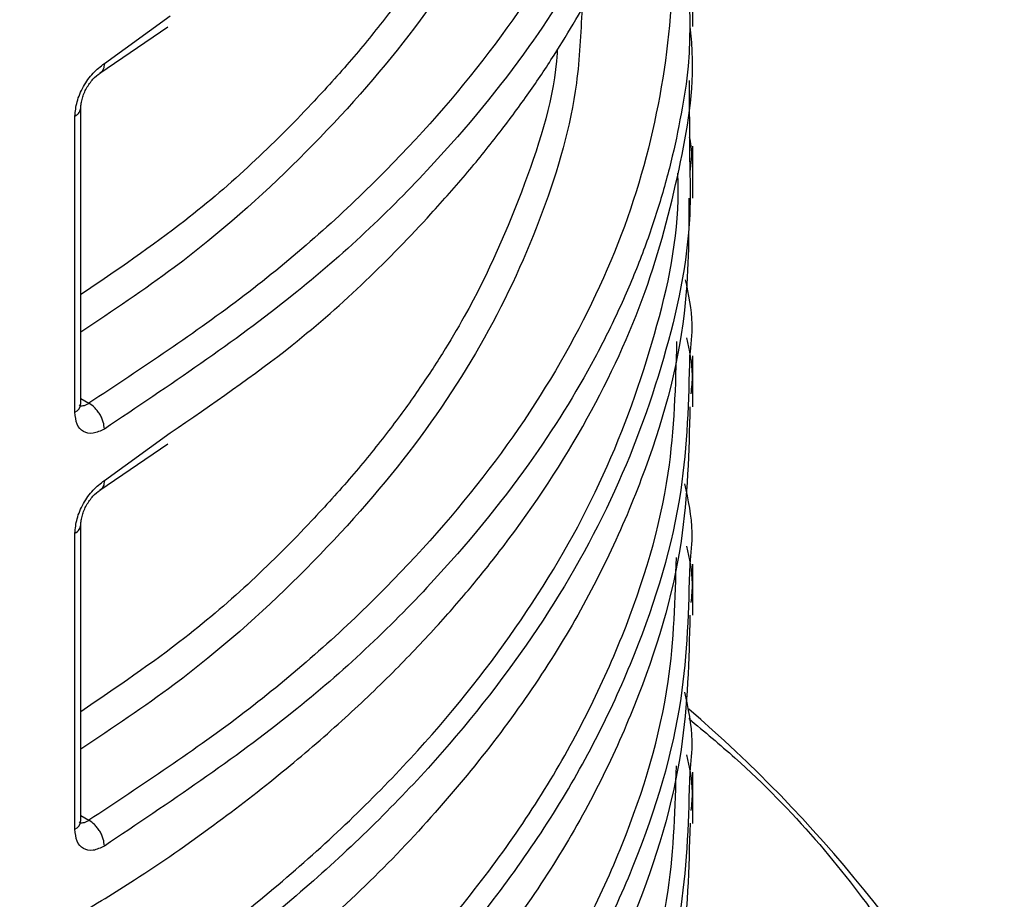
# Model space of a CAD drawing. Units: millimetres. Extents: x 5 to 292, y 5 to 415.
# Drawn here: x 122 to 127, y 227 to 231 of the extents above; entities that cross this region are included whole.
import ezdxf

# ---------------------------------------------------------------- set-up
doc = ezdxf.new("R2010")
doc.units = ezdxf.units.MM

msp = doc.modelspace()

# ---------------------------------------------------------------- linework, layer by layer
at = {"color": 7, "linetype": 'Continuous', "lineweight": 25}
for p, q in [((125.5842, 231.2753), (125.5842, 231.4766)), ((122.7992, 231.0564), (123.1185, 231.2751)), ((125.567, 231.0223), (125.5686, 230.6841)), ((122.7095, 229.5032), (122.7095, 230.8944)), ((122.6816, 229.4632), (122.6816, 230.8542)), ((125.5842, 230.469), (125.5842, 230.7143)), ((125.5843, 229.4888), (125.5843, 229.7287)), ((122.7992, 229.0967), (123.1185, 229.3154)), ((122.6816, 227.5035), (122.6816, 228.8945)), ((122.7095, 227.5435), (122.7095, 228.9347)), ((125.5844, 228.5096), (125.5844, 228.7495)), ((125.5843, 227.5313), (125.5843, 227.7712))]:
    msp.add_line(p, q, dxfattribs=at)
at = {"color": 8, "linetype": 'Continuous', "lineweight": 25}
for p, q in [((122.8199, 231.1021), (123.1297, 231.3256)), ((122.7095, 229.5285), (122.7467, 229.5055)), ((122.8199, 229.1424), (123.1297, 229.3659)), ((122.7095, 227.5689), (122.7467, 227.5458))]:
    msp.add_line(p, q, dxfattribs=at)
for centre in [(122.6623, 229.5064), (122.6623, 227.5467)]:
    msp.add_arc(centre, 0.0473, 294.0867, 356.1141, dxfattribs=at)
at = {"color": 7, "linetype": 'Continuous', "lineweight": 25}
msp.add_arc((121.282, 223.0873), 6.5696, 28.63578, 49.30117, dxfattribs=at)
at = {"color": 8, "linetype": 'Continuous', "lineweight": 25}
for points, knots in [([(125.4151, 234.1214), (125.4398, 233.9938), (125.5071, 233.6463), (125.4736, 233.0742), (125.3274, 232.4161), (125.0481, 231.7721), (124.6471, 231.1501), (124.1254, 230.5591), (123.4997, 230.003), (122.9973, 229.671), (122.7467, 229.5055)], [0, 0, 0, 0, 0.076615, 0.208678, 0.340734, 0.47274, 0.60473, 0.736814, 0.868767, 1, 1, 1, 1]), ([(125.5684, 233.3885), (125.5705, 233.2751), (125.574, 233.0867), (125.5311, 232.8235), (125.4841, 232.5973), (125.4197, 232.3692), (125.3392, 232.1396), (125.2416, 231.9089), (125.0809, 231.5863), (124.8093, 231.149), (124.3466, 230.5866), (123.7001, 229.9739), (123.125, 229.5888), (122.8199, 229.3845)], [0, 0, 0, 0, 0.077085, 0.128009, 0.179665, 0.232055, 0.285177, 0.339032, 0.39362, 0.513617, 0.654685, 0.816816, 1, 1, 1, 1]), ([(124.948, 233.1256), (124.9477, 233.1206), (124.9355, 232.9091), (124.8024, 232.4866), (124.5998, 232.018), (124.4072, 231.6947), (124.2863, 231.5114), (124.1448, 231.3185), (123.981, 231.1168), (123.6848, 230.7901), (123.2869, 230.4081), (122.8769, 230.1296), (122.7095, 230.0159)], [0, 0, 0, 0, 0.004333, 0.185361, 0.374134, 0.42758, 0.484903, 0.546103, 0.611179, 0.680132, 0.869385, 1, 1, 1, 1]), ([(125.4151, 232.1617), (125.4398, 232.0341), (125.5071, 231.6866), (125.4736, 231.1145), (125.3274, 230.4564), (125.0481, 229.8124), (124.6471, 229.1904), (124.1254, 228.5994), (123.4997, 228.0433), (122.9973, 227.7113), (122.7467, 227.5458)], [0, 0, 0, 0, 0.076615, 0.208678, 0.340734, 0.47274, 0.60473, 0.736814, 0.868767, 1, 1, 1, 1]), ([(125.5684, 231.4288), (125.5705, 231.3154), (125.574, 231.127), (125.5311, 230.8638), (125.4841, 230.6376), (125.4197, 230.4095), (125.3392, 230.1799), (125.2416, 229.9492), (125.0809, 229.6265), (124.8093, 229.1893), (124.3466, 228.6269), (123.7001, 228.0142), (123.125, 227.6291), (122.8199, 227.4248)], [0, 0, 0, 0, 0.077085, 0.128009, 0.179665, 0.232055, 0.285177, 0.339032, 0.39362, 0.513617, 0.654685, 0.816816, 1, 1, 1, 1]), ([(124.948, 231.1659), (124.9477, 231.1609), (124.9355, 230.9494), (124.8024, 230.5269), (124.5998, 230.0583), (124.4072, 229.735), (124.2863, 229.5517), (124.1448, 229.3588), (123.981, 229.1571), (123.6848, 228.8304), (123.2869, 228.4484), (122.8769, 228.1699), (122.7095, 228.0562)], [0, 0, 0, 0, 0.004333, 0.185361, 0.374134, 0.42758, 0.484903, 0.546103, 0.611179, 0.680132, 0.869385, 1, 1, 1, 1]), ([(122.8199, 231.1021), (122.8189, 231.0924), (122.8174, 231.0775), (122.8086, 231.0634), (122.8023, 231.0588), (122.7992, 231.0565)], [0, 0, 0, 0, 0.4869904, 0.7492669, 1, 1, 1, 1]), ([(122.6816, 230.8542), (122.6896, 230.86), (122.7054, 230.8716), (122.7081, 230.8862), (122.7095, 230.8935)], [0, 0, 0, 0, 0.5029089, 1, 1, 1, 1]), ([(125.5682, 230.7577), (125.5712, 230.7429), (125.5825, 230.6877), (125.5759, 230.6321), (125.571, 230.5913)], [0, 0, 0, 0, 0.268035, 1, 1, 1, 1]), ([(125.5686, 230.6841), (125.5714, 230.5864), (125.5808, 230.2622), (125.4628, 229.7137), (125.2195, 229.0486), (124.8475, 228.4032), (124.3593, 227.7853), (123.7589, 227.2021), (123.0549, 226.6603), (122.2544, 226.1668), (121.3681, 225.727), (120.4069, 225.3458), (119.3816, 225.0285), (118.3056, 224.7778), (117.1915, 224.5969), (116.0529, 224.4882), (114.9039, 224.4521), (113.7582, 224.4892), (112.63, 224.5992), (111.5323, 224.7795), (110.4808, 225.0296), (109.4808, 225.3411), (108.8746, 225.5996), (108.5714, 225.7288)], [0, 0, 0, 0, 0.02109, 0.070037, 0.118982, 0.167927, 0.216873, 0.265818, 0.314763, 0.363709, 0.412654, 0.4616, 0.510546, 0.55949, 0.608437, 0.657382, 0.706327, 0.755273, 0.804218, 0.853163, 0.90211, 0.951055, 1, 1, 1, 1]), ([(108.6104, 225.819), (108.912, 225.6906), (109.5151, 225.4339), (110.5098, 225.1244), (111.5558, 224.876), (112.6476, 224.6971), (113.7696, 224.5881), (114.909, 224.5515), (116.0517, 224.5877), (117.184, 224.6961), (118.2918, 224.8762), (119.3618, 225.1258), (120.3813, 225.4416), (121.3371, 225.8209), (122.2183, 226.2585), (123.0143, 226.7494), (123.7143, 227.2884), (124.3114, 227.8684), (124.7966, 228.483), (125.1673, 229.125), (125.4062, 229.7865), (125.52, 230.2771), (125.5153, 230.5445), (125.5146, 230.5865)], [0, 0, 0, 0, 0.049538, 0.099076, 0.148614, 0.198152, 0.24769, 0.297227, 0.346765, 0.396303, 0.445841, 0.495379, 0.544917, 0.594454, 0.643992, 0.69353, 0.743068, 0.792606, 0.842143, 0.891682, 0.94122, 0.990757, 1, 1, 1, 1]), ([(108.6147, 224.8438), (108.9626, 224.6972), (109.6582, 224.404), (110.8187, 224.0654), (112.0417, 223.8085), (113.3175, 223.6452), (114.6225, 223.5756), (115.9368, 223.6026), (117.2389, 223.7252), (118.5081, 223.9422), (119.7236, 224.2505), (120.8666, 224.6448), (121.9177, 225.1201), (122.8611, 225.6681), (123.6809, 226.281), (124.3636, 226.949), (124.9009, 227.6615), (125.2758, 228.4078), (125.4926, 229.1236), (125.5046, 229.5891), (125.5098, 229.7954)], [0, 0, 0, 0, 0.056189, 0.112382, 0.168571, 0.224763, 0.280954, 0.337144, 0.393336, 0.449525, 0.505717, 0.561908, 0.618098, 0.67429, 0.730479, 0.786671, 0.842861, 0.899052, 0.955244, 1, 1, 1, 1]), ([(125.5553, 229.8131), (125.5681, 229.7548), (125.5874, 229.667), (125.5784, 229.5788), (125.5753, 229.5491)], [0, 0, 0, 0, 0.663086, 1, 1, 1, 1]), ([(108.5714, 224.7435), (108.9212, 224.5959), (109.6208, 224.3006), (110.788, 223.9595), (112.0182, 223.7006), (113.3016, 223.5358), (114.6145, 223.4652), (115.9368, 223.4921), (117.2469, 223.6149), (118.5239, 223.8328), (119.747, 224.1426), (120.8972, 224.539), (121.9549, 225.0169), (122.9043, 225.5679), (123.7295, 226.1843), (124.4165, 226.8561), (124.9573, 227.5727), (125.3349, 228.3234), (125.5539, 229.0466), (125.5659, 229.5181), (125.5713, 229.7288)], [0, 0, 0, 0, 0.056151, 0.112305, 0.168456, 0.224609, 0.280761, 0.336913, 0.393066, 0.449217, 0.505371, 0.561523, 0.617674, 0.673828, 0.729978, 0.786132, 0.842284, 0.898436, 0.95459, 1, 1, 1, 1]), ([(122.8199, 229.1424), (122.8189, 229.1327), (122.8174, 229.1178), (122.8086, 229.1037), (122.8023, 229.0991), (122.7992, 229.0968)], [0, 0, 0, 0, 0.487057, 0.749232, 1, 1, 1, 1]), ([(122.6816, 228.8945), (122.6896, 228.9003), (122.7054, 228.9119), (122.7081, 228.9265), (122.7095, 228.9338)], [0, 0, 0, 0, 0.5029089, 1, 1, 1, 1]), ([(125.5554, 228.8333), (125.5682, 228.775), (125.5875, 228.6874), (125.5785, 228.5994), (125.5755, 228.5699)], [0, 0, 0, 0, 0.664774, 1, 1, 1, 1]), ([(108.6148, 223.864), (108.9626, 223.7173), (109.6581, 223.424), (110.8188, 223.0856), (112.0417, 222.8286), (113.3175, 222.6653), (114.6225, 222.5958), (115.9368, 222.6226), (117.2388, 222.7455), (118.5081, 222.9622), (119.7236, 223.2706), (120.8665, 223.665), (121.9179, 224.1401), (122.8608, 224.6884), (123.6812, 225.301), (124.3635, 225.9691), (124.9008, 226.6816), (125.2758, 227.4279), (125.4899, 228.1323), (125.5023, 228.5861), (125.5076, 228.7809)], [0, 0, 0, 0, 0.056331, 0.112664, 0.168996, 0.225328, 0.281662, 0.337992, 0.394326, 0.450658, 0.50699, 0.563323, 0.619654, 0.675988, 0.732319, 0.788651, 0.844985, 0.901315, 0.957649, 1, 1, 1, 1]), ([(108.5715, 223.7637), (108.9212, 223.616), (109.6207, 223.3206), (110.7881, 222.9797), (112.0182, 222.7207), (113.3016, 222.5559), (114.6145, 222.4855), (115.9368, 222.512), (117.2468, 222.6353), (118.524, 222.8528), (119.747, 223.1628), (120.8971, 223.5592), (121.9552, 224.0369), (122.9041, 224.5882), (123.7297, 225.2043), (124.4165, 225.8763), (124.9572, 226.5929), (125.3352, 227.3436), (125.5537, 228.0671), (125.566, 228.5388), (125.5715, 228.7499)], [0, 0, 0, 0, 0.056147, 0.112296, 0.168445, 0.224593, 0.280743, 0.336889, 0.393039, 0.449187, 0.505335, 0.561485, 0.617632, 0.673782, 0.72993, 0.786078, 0.842228, 0.898375, 0.954525, 1, 1, 1, 1]), ([(125.5554, 227.8534), (125.5682, 227.7952), (125.5874, 227.7081), (125.5785, 227.6206), (125.5755, 227.5916)], [0, 0, 0, 0, 0.668525, 1, 1, 1, 1]), ([(108.6149, 222.8842), (108.9626, 222.7375), (109.6581, 222.4441), (110.8188, 222.1057), (112.0418, 221.8489), (113.3174, 221.6853), (114.6225, 221.6162), (115.9368, 221.6426), (117.2389, 221.7657), (118.5081, 221.9825), (119.7238, 222.2906), (120.8663, 222.6854), (121.9181, 223.1601), (122.8608, 223.7086), (123.681, 224.3212), (124.3638, 224.9892), (124.9005, 225.7019), (125.2761, 226.448), (125.4898, 227.1526), (125.5023, 227.6065), (125.5076, 227.8014)], [0, 0, 0, 0, 0.056331, 0.112661, 0.168994, 0.225323, 0.281655, 0.337985, 0.394316, 0.450648, 0.506977, 0.56331, 0.61964, 0.675971, 0.732303, 0.788632, 0.844965, 0.901295, 0.957626, 1, 1, 1, 1]), ([(108.5716, 222.7839), (108.9213, 222.6362), (109.6207, 222.3407), (110.7881, 221.9998), (112.0183, 221.741), (113.3016, 221.5759), (114.6145, 221.5059), (115.9368, 221.532), (117.2469, 221.6554), (118.5239, 221.8731), (119.7472, 222.1828), (120.8969, 222.5795), (121.9553, 223.0569), (122.9041, 223.6084), (123.7296, 224.2245), (124.4168, 224.8964), (124.9569, 225.6132), (125.3355, 226.3637), (125.5537, 227.0878), (125.566, 227.5601), (125.5715, 227.7717)], [0, 0, 0, 0, 0.056142, 0.112283, 0.168427, 0.224567, 0.28071, 0.336852, 0.392994, 0.449137, 0.505277, 0.561421, 0.617562, 0.673704, 0.729847, 0.785988, 0.842132, 0.898272, 0.954415, 1, 1, 1, 1])]:
    msp.add_open_spline(points, degree=3, knots=knots, dxfattribs=at)
at = {"color": 7, "linetype": 'Continuous', "lineweight": 25}
for points, knots in [([(125.0637, 233.3195), (125.0585, 233.2027), (125.044, 232.8814), (124.8931, 232.3614), (124.624, 231.7681), (124.2406, 231.1948), (123.7496, 230.6502), (123.2399, 230.194), (122.859, 229.939), (122.7095, 229.839)], [0, 0, 0, 0, 0.091877, 0.252676, 0.413367, 0.574193, 0.735281, 0.896142, 1, 1, 1, 1]), ([(123.1297, 229.3659), (123.3264, 229.5012), (123.7915, 229.8208), (124.2239, 230.246), (124.5263, 230.5878), (124.6792, 230.7779), (124.814, 230.9612), (124.932, 231.1371), (125.0347, 231.3052), (125.2231, 231.6433), (125.4338, 232.1554), (125.5753, 232.7523), (125.5708, 233.1127), (125.5692, 233.2432)], [0, 0, 0, 0, 0.125607, 0.296908, 0.349086, 0.398789, 0.446015, 0.490765, 0.533039, 0.572836, 0.743449, 0.907104, 1, 1, 1, 1]), ([(125.0637, 231.3598), (125.0585, 231.243), (125.044, 230.9216), (124.8931, 230.4017), (124.624, 229.8084), (124.2406, 229.2351), (123.7496, 228.6905), (123.2399, 228.2343), (122.859, 227.9794), (122.7095, 227.8793)], [0, 0, 0, 0, 0.091877, 0.252676, 0.413367, 0.574193, 0.735281, 0.896142, 1, 1, 1, 1]), ([(122.6831, 227.0935), (122.7769, 227.1503), (123.0042, 227.2879), (123.328, 227.5154), (123.6521, 227.7654), (123.9315, 228.0057), (124.171, 228.2334), (124.3746, 228.4467), (124.546, 228.6438), (124.8029, 228.9662), (125.1008, 229.422), (125.3755, 230.0178), (125.5258, 230.5949), (125.5982, 231.0128), (125.5765, 231.2358), (125.5727, 231.275)], [0, 0, 0, 0, 0.051019, 0.12364, 0.191292, 0.253973, 0.311685, 0.364427, 0.412199, 0.455, 0.595021, 0.728277, 0.854767, 0.974488, 1, 1, 1, 1]), ([(122.6816, 230.8542), (122.6837, 230.8767), (122.6879, 230.9218), (122.7199, 230.9949), (122.7657, 231.0608), (122.8017, 231.0883), (122.8199, 231.1021)], [0, 0, 0, 0, 0.24748, 0.495959, 0.746849, 1, 1, 1, 1]), ([(122.7095, 230.8932), (122.7099, 230.9005), (122.7106, 230.915), (122.7161, 230.9388), (122.7247, 230.9629), (122.7362, 230.9866), (122.7502, 231.0086), (122.7711, 231.0352), (122.7885, 231.0482), (122.8, 231.0569)], [0, 0, 0, 0, 0.124855, 0.249962, 0.375217, 0.500685, 0.626156, 0.751529, 1, 1, 1, 1]), ([(125.5661, 230.4693), (125.5655, 230.2883), (125.5642, 229.845), (125.3661, 229.1463), (125.0043, 228.3873), (124.4727, 227.6631), (123.835, 227.0093), (123.3117, 226.6294), (123.0697, 226.4537)], [0, 0, 0, 0, 0.1242627, 0.3044504, 0.484647, 0.6648323, 0.8450278, 1, 1, 1, 1]), ([(125.5713, 229.7288), (125.5768, 229.7786), (125.5901, 229.8979), (125.565, 230.0167), (125.5504, 230.086)], [0, 0, 0, 0, 0.4172879, 1, 1, 1, 1]), ([(122.7011, 229.4985), (122.7012, 229.4983), (122.7058, 229.4927), (122.7177, 229.4933), (122.7333, 229.497), (122.7422, 229.5026), (122.7467, 229.5055)], [0, 0, 0, 0, 0.015019, 0.473092, 0.728167, 1, 1, 1, 1]), ([(122.8199, 229.3845), (122.8189, 229.3953), (122.8175, 229.412), (122.8084, 229.4359), (122.799, 229.4541), (122.7872, 229.4709), (122.7702, 229.4902), (122.756, 229.4995), (122.7467, 229.5055)], [0, 0, 0, 0, 0.239431, 0.368312, 0.500001, 0.631614, 0.760538, 1, 1, 1, 1]), ([(122.8199, 229.3845), (122.8017, 229.3758), (122.7657, 229.3585), (122.7199, 229.3686), (122.6879, 229.4031), (122.6837, 229.4432), (122.6816, 229.4632)], [0, 0, 0, 0, 0.253213, 0.504068, 0.752646, 1, 1, 1, 1]), ([(125.5713, 229.4891), (125.566, 229.2783), (125.5539, 228.8068), (125.3347, 228.0836), (124.9581, 227.3325), (124.4139, 226.6175), (123.7938, 225.9944), (123.2972, 225.6405), (123.0831, 225.488)], [0, 0, 0, 0, 0.145323, 0.324975, 0.504622, 0.684268, 0.863921, 1, 1, 1, 1]), ([(122.6816, 228.8945), (122.6837, 228.917), (122.6879, 228.9621), (122.7199, 229.0353), (122.7657, 229.1011), (122.8017, 229.1286), (122.8199, 229.1424)], [0, 0, 0, 0, 0.247474, 0.495979, 0.746863, 1, 1, 1, 1]), ([(125.5715, 228.7499), (125.5768, 228.7994), (125.5906, 228.9256), (125.5637, 229.0513), (125.5473, 229.1276)], [0, 0, 0, 0, 0.3920615, 1, 1, 1, 1]), ([(122.7095, 228.9335), (122.7099, 228.9408), (122.7106, 228.9553), (122.7161, 228.9791), (122.7247, 229.0032), (122.7362, 229.0269), (122.7502, 229.0489), (122.7711, 229.0755), (122.7885, 229.0885), (122.8, 229.0972)], [0, 0, 0, 0, 0.124853, 0.249958, 0.375262, 0.500684, 0.626153, 0.751524, 1, 1, 1, 1]), ([(125.5714, 228.5099), (125.566, 228.2989), (125.5537, 227.8272), (125.335, 227.1037), (124.9579, 226.3527), (124.4139, 225.6376), (123.794, 225.0146), (123.2974, 224.6608), (123.0834, 224.5083)], [0, 0, 0, 0, 0.145463, 0.325099, 0.504723, 0.684357, 0.863986, 1, 1, 1, 1]), ([(125.5715, 227.7717), (125.5768, 227.8206), (125.5905, 227.9464), (125.5637, 228.0715), (125.5473, 228.148)], [0, 0, 0, 0, 0.3893277, 1, 1, 1, 1]), ([(125.5657, 228.0236), (125.6392, 227.9624), (126.0022, 227.66), (126.4983, 227.0659), (126.8214, 226.5167), (126.9811, 226.2453)], [0, 0, 0, 0, 0.113696, 0.562021, 1, 1, 1, 1]), ([(122.8199, 227.4248), (122.8017, 227.4161), (122.7657, 227.3988), (122.7199, 227.4089), (122.6879, 227.4434), (122.6837, 227.4835), (122.6816, 227.5035)], [0, 0, 0, 0, 0.2532156, 0.5040944, 0.7526434, 1, 1, 1, 1]), ([(122.7011, 227.5388), (122.7012, 227.5386), (122.7058, 227.533), (122.7177, 227.5336), (122.7333, 227.5373), (122.7422, 227.5429), (122.7467, 227.5458)], [0, 0, 0, 0, 0.0150196, 0.473114, 0.7281538, 1, 1, 1, 1]), ([(122.8199, 227.4248), (122.8189, 227.4356), (122.8175, 227.4523), (122.8084, 227.4762), (122.7989, 227.4944), (122.7872, 227.5112), (122.7702, 227.5305), (122.756, 227.5398), (122.7467, 227.5458)], [0, 0, 0, 0, 0.239423, 0.368367, 0.499991, 0.631648, 0.760532, 1, 1, 1, 1]), ([(125.5715, 227.5316), (125.566, 227.32), (125.5537, 226.8478), (125.3353, 226.1239), (124.9576, 225.3729), (124.4142, 224.6577), (123.794, 224.0348), (123.2976, 223.6811), (123.0837, 223.5287)], [0, 0, 0, 0, 0.145772, 0.325353, 0.50493, 0.684516, 0.86409, 1, 1, 1, 1])]:
    msp.add_open_spline(points, degree=3, knots=knots, dxfattribs=at)

doc.saveas('drawing.dxf')
